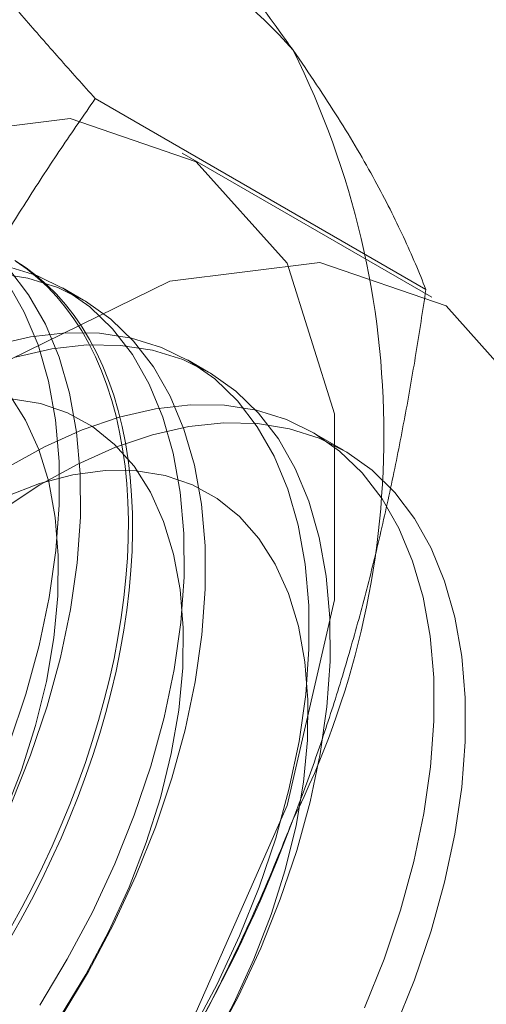
# Model space of a CAD drawing. Units: millimetres. Extents: x -245 to 3955, y -254 to 2716.
# Drawn here: x 3209 to 3210, y 1642 to 1646 of the extents above; entities that cross this region are included whole.
import ezdxf

# ---------------------------------------------------------------- set-up
doc = ezdxf.new("R2010")
doc.units = ezdxf.units.MM
doc.header["$LTSCALE"] = 2

msp = doc.modelspace()

# ---------------------------------------------------------------- linework, layer by layer
at = {"color": 7, "linetype": 'Continuous', "lineweight": 18}
for p, q in [((3210.2914, 1644.8667), (3209.1683, 1645.5151)), ((3210.312, 1644.8403), (3209.4635, 1645.3301)), ((3209.1286, 1644.8306), (3209.0569, 1644.872)), ((3209.5529, 1644.5857), (3209.4812, 1644.6271)), ((3210.012, 1644.3206), (3209.9054, 1644.3822))]:
    msp.add_line(p, q, dxfattribs=at)
at = {"color": 7, "linetype": 'Continuous', "lineweight": 18, "flags": 128}
for points in [[(3206.3251, 1642.0171), (3206.4068, 1641.4384), (3206.6445, 1641.0055), (3207.0173, 1640.7568), (3207.4919, 1640.7144), (3208.0262, 1640.882), (3208.5727, 1641.2448), (3209.0828, 1641.7705), (3209.5113, 1642.4124), (3209.82, 1643.1135), (3209.9815, 1643.8114), (3209.9815, 1644.4443), (3209.82, 1644.9558), (3209.5113, 1645.3004), (3209.0828, 1645.4476), (3208.5727, 1645.3843), (3208.0262, 1645.1161), (3207.4919, 1644.6669), (3207.0173, 1644.0765), (3206.6445, 1643.3974), (3206.4068, 1642.69), (3206.3251, 1642.0171)], [(3207.1736, 1641.5272), (3207.2553, 1640.9486), (3207.4931, 1640.5157), (3207.8658, 1640.267), (3208.3404, 1640.2245), (3208.8747, 1640.3922), (3209.4212, 1640.7549), (3209.9313, 1641.2806), (3210.3598, 1641.9225), (3210.6685, 1642.6236), (3210.83, 1643.3216), (3210.83, 1643.9544), (3210.6685, 1644.4659), (3210.3598, 1644.8106), (3209.9313, 1644.9578), (3209.4212, 1644.8945), (3208.8747, 1644.6263), (3208.3404, 1644.177), (3207.8658, 1643.5866), (3207.4931, 1642.9076), (3207.2553, 1642.2001), (3207.1736, 1641.5272)], [(3208.9794, 1642.4345), (3209.073, 1642.5905), (3209.1583, 1642.7511), (3209.2344, 1642.915), (3209.3007, 1643.0807), (3209.3568, 1643.2468), (3209.4021, 1643.4121), (3209.4362, 1643.5752), (3209.4589, 1643.7346), (3209.47, 1643.8891), (3209.4694, 1644.0374), (3209.4571, 1644.1783), (3209.4332, 1644.3106), (3209.3978, 1644.4331), (3209.3514, 1644.545), (3209.2942, 1644.6452), (3209.2268, 1644.7329), (3209.1497, 1644.8074), (3209.0636, 1644.8681), (3208.9691, 1644.9145), (3208.867, 1644.9462)], [(3208.8819, 1643.1185), (3208.9482, 1643.2842), (3209.0043, 1643.4504), (3209.0496, 1643.6157), (3209.0837, 1643.7787), (3209.1064, 1643.9381), (3209.1175, 1644.0926), (3209.1169, 1644.2409), (3209.1046, 1644.3818), (3209.0806, 1644.5141), (3209.0453, 1644.6366), (3208.9989, 1644.7485), (3208.9417, 1644.8487), (3208.8743, 1644.9364)], [(3208.8952, 1644.9651), (3208.9329, 1644.9403), (3208.969, 1644.9128), (3209.0034, 1644.8829), (3209.0361, 1644.8504), (3209.067, 1644.8155), (3209.0962, 1644.7782), (3209.1234, 1644.7386), (3209.1488, 1644.6966), (3209.1723, 1644.6525), (3209.1938, 1644.6062), (3209.2133, 1644.5578), (3209.2307, 1644.5075), (3209.2461, 1644.4552), (3209.2595, 1644.401), (3209.2707, 1644.3451), (3209.2798, 1644.2875), (3209.2868, 1644.2283), (3209.2916, 1644.1676), (3209.2943, 1644.1055), (3209.2949, 1644.0421), (3209.2933, 1643.9775), (3209.2895, 1643.9117), (3209.2836, 1643.8449), (3209.2755, 1643.7773), (3209.2654, 1643.7087), (3209.2531, 1643.6395), (3209.2387, 1643.5697), (3209.2223, 1643.4994), (3209.2038, 1643.4287), (3209.1833, 1643.3577), (3209.1608, 1643.2865), (3209.1364, 1643.2152), (3209.11, 1643.144), (3209.0818, 1643.073), (3209.0518, 1643.0022), (3209.02, 1642.9317), (3208.9864, 1642.8618), (3208.9512, 1642.7924), (3208.9143, 1642.7237), (3208.8758, 1642.6558)], [(3208.8999, 1644.9613), (3208.9368, 1644.9352), (3208.972, 1644.9065), (3209.0056, 1644.8753), (3209.0374, 1644.8416), (3209.0675, 1644.8054), (3209.0957, 1644.767), (3209.122, 1644.7262), (3209.1464, 1644.6831), (3209.1689, 1644.6379), (3209.1894, 1644.5906), (3209.2079, 1644.5412), (3209.2243, 1644.4898), (3209.2387, 1644.4366), (3209.251, 1644.3816), (3209.2612, 1644.3248), (3209.2692, 1644.2664), (3209.2751, 1644.2064), (3209.2789, 1644.145), (3209.2805, 1644.0823), (3209.28, 1644.0182), (3209.2773, 1643.953), (3209.2724, 1643.8867), (3209.2654, 1643.8195), (3209.2563, 1643.7514), (3209.2451, 1643.6825), (3209.2318, 1643.613), (3209.2164, 1643.5429), (3209.1989, 1643.4723), (3209.1794, 1643.4015), (3209.1579, 1643.3304), (3209.1345, 1643.2591), (3209.1091, 1643.1879), (3209.0818, 1643.1168), (3209.0527, 1643.0458), (3209.0217, 1642.9752), (3208.989, 1642.905), (3208.9546, 1642.8353), (3208.9185, 1642.7662), (3208.8809, 1642.6979)], [(3209.0511, 1642.3931), (3209.1448, 1642.5491), (3209.23, 1642.7097), (3209.3061, 1642.8736), (3209.3725, 1643.0392), (3209.4285, 1643.2054), (3209.4738, 1643.3707), (3209.508, 1643.5338), (3209.5307, 1643.6932), (3209.5418, 1643.8477), (3209.5411, 1643.996), (3209.5288, 1644.1369), (3209.5049, 1644.2691), (3209.4696, 1644.3917), (3209.4231, 1644.5035), (3209.366, 1644.6037), (3209.2986, 1644.6915), (3209.2215, 1644.766), (3209.1353, 1644.8267), (3209.0408, 1644.8731), (3208.9387, 1644.9048), (3208.83, 1644.9215)], [(3208.8765, 1643.3256), (3208.9325, 1643.4918), (3208.9778, 1643.6571), (3209.012, 1643.8201), (3209.0347, 1643.9795), (3209.0458, 1644.1341), (3209.0451, 1644.2824), (3209.0328, 1644.4232), (3209.0089, 1644.5555), (3208.9736, 1644.678), (3208.9271, 1644.7899), (3208.87, 1644.8901)], [(3209.4973, 1642.3456), (3209.5825, 1642.5062), (3209.6586, 1642.67), (3209.725, 1642.8357), (3209.7811, 1643.0019), (3209.8263, 1643.1672), (3209.8605, 1643.3303), (3209.8832, 1643.4897), (3209.8943, 1643.6442), (3209.8937, 1643.7925), (3209.8814, 1643.9334), (3209.8574, 1644.0656), (3209.8221, 1644.1882), (3209.7757, 1644.3), (3209.7185, 1644.4002), (3209.6511, 1644.488), (3209.574, 1644.5625), (3209.4878, 1644.6232), (3209.3933, 1644.6696), (3209.2913, 1644.7013), (3209.1825, 1644.718), (3209.0679, 1644.7196), (3208.9485, 1644.7061), (3208.8251, 1644.6776)], [(3209.569, 1642.3042), (3209.6543, 1642.4648), (3209.7304, 1642.6286), (3209.7967, 1642.7943), (3209.8528, 1642.9605), (3209.8981, 1643.1258), (3209.9322, 1643.2888), (3209.9549, 1643.4483), (3209.966, 1643.6028), (3209.9654, 1643.7511), (3209.9531, 1643.892), (3209.9292, 1644.0242), (3209.8938, 1644.1468), (3209.8474, 1644.2586), (3209.7902, 1644.3588), (3209.7228, 1644.4465), (3209.6457, 1644.5211), (3209.5596, 1644.5818), (3209.4651, 1644.6282), (3209.363, 1644.6599), (3209.2542, 1644.6766), (3209.1396, 1644.6782), (3209.0202, 1644.6647), (3208.8969, 1644.6362)], [(3208.8588, 1643.0808), (3208.9174, 1643.2326), (3208.9653, 1643.3845), (3209.002, 1643.5349), (3209.0273, 1643.6823), (3209.0408, 1643.8252), (3209.0424, 1643.9621), (3209.0321, 1644.0916), (3209.0099, 1644.2124), (3208.9762, 1644.3232), (3208.9313, 1644.4229), (3208.8755, 1644.5105)], [(3210.0829, 1642.4251), (3210.1493, 1642.5908), (3210.2053, 1642.757), (3210.2506, 1642.9223), (3210.2848, 1643.0853), (3210.3075, 1643.2448), (3210.3186, 1643.3993), (3210.3179, 1643.5476), (3210.3056, 1643.6884), (3210.2817, 1643.8207), (3210.2464, 1643.9433), (3210.1999, 1644.0551), (3210.1428, 1644.1553), (3210.0754, 1644.243), (3209.9982, 1644.3176), (3209.9121, 1644.3783), (3209.8176, 1644.4247), (3209.7155, 1644.4564), (3209.6067, 1644.4731), (3209.4922, 1644.4747), (3209.3727, 1644.4612), (3209.2494, 1644.4327), (3209.1232, 1644.3894), (3208.9953, 1644.3317), (3208.8666, 1644.26)], [(3209.0502, 1642.3966), (3209.1366, 1642.5388), (3209.2145, 1642.6858), (3209.2831, 1642.8359), (3209.3416, 1642.9877), (3209.3895, 1643.1396), (3209.4263, 1643.29), (3209.4516, 1643.4374), (3209.4651, 1643.5803), (3209.4667, 1643.7172), (3209.4563, 1643.8467), (3209.4342, 1643.9674), (3209.4005, 1644.0783), (3209.3555, 1644.178), (3209.2998, 1644.2656), (3209.2338, 1644.3402), (3209.1583, 1644.401), (3209.0741, 1644.4473), (3208.982, 1644.4788), (3208.8829, 1644.4951)], [(3208.8515, 1644.1183), (3208.9799, 1644.2026), (3209.1086, 1644.2735), (3209.2365, 1644.3305), (3209.3625, 1644.373), (3209.4857, 1644.4007), (3209.6049, 1644.4134), (3209.7192, 1644.411), (3209.8276, 1644.3935), (3209.9293, 1644.3611), (3210.0234, 1644.3139), (3210.1091, 1644.2525), (3210.1857, 1644.1772), (3210.2526, 1644.0888), (3210.3092, 1643.988), (3210.3551, 1643.8756), (3210.3898, 1643.7525), (3210.4131, 1643.6197), (3210.4248, 1643.4784), (3210.4248, 1643.3298), (3210.4131, 1643.175), (3210.3898, 1643.0153), (3210.3551, 1642.8521), (3210.3092, 1642.6867), (3210.2526, 1642.5205), (3210.1857, 1642.3549)], [(3209.5609, 1642.2939), (3209.6388, 1642.4409), (3209.7073, 1642.591), (3209.7659, 1642.7428), (3209.8138, 1642.8947), (3209.8506, 1643.0451), (3209.8758, 1643.1925), (3209.8893, 1643.3354), (3209.8909, 1643.4722), (3209.8806, 1643.6017), (3209.8585, 1643.7225), (3209.8247, 1643.8333), (3209.7798, 1643.9331), (3209.724, 1644.0207), (3209.6581, 1644.0952), (3209.5826, 1644.156), (3209.4984, 1644.2024), (3209.4062, 1644.2339), (3209.3071, 1644.2502), (3209.2021, 1644.2511), (3209.0923, 1644.2367), (3208.9787, 1644.2069), (3208.8625, 1644.1623)]]:
    msp.add_lwpolyline(points, dxfattribs=at)
at = {"color": 7, "linetype": 'Continuous', "lineweight": 18}
for centre, radius, start, end in [((3208.7707, 1644.7623), 1.409, 40.6092, 129.1717), ((3207.2272, 1644.3729), 2.9215, 333.4364, 26.5636), ((3205.2353, 1644.7618), 4.9072, 302.6221, 339.7888)]:
    msp.add_arc(centre, radius, start, end, dxfattribs=at)
for points, knots in [([(3209.8403, 1645.6794), (3209.8246, 1645.7015), (3209.7831, 1645.7601), (3209.7108, 1645.858), (3209.6222, 1645.9735), (3209.5283, 1646.0919), (3209.429, 1646.2135), (3209.3244, 1646.3381), (3209.215, 1646.4655), (3209.1021, 1646.5946), (3209.024, 1646.6818), (3208.985, 1646.7254)], [0, 0, 0, 0, 0.070005, 0.185162, 0.300397, 0.415645, 0.530819, 0.64808, 0.765391, 0.882717, 1, 1, 1, 1]), ([(3209.1683, 1645.5151), (3209.1271, 1645.5611), (3209.0447, 1645.6532), (3208.9258, 1645.7893), (3208.8109, 1645.9236), (3208.7, 1646.0563), (3208.594, 1646.1871), (3208.4934, 1646.3156), (3208.3987, 1646.4409), (3208.3415, 1646.521), (3208.313, 1646.5611)], [0, 0, 0, 0, 0.123821, 0.247694, 0.371548, 0.495342, 0.621466, 0.74769, 0.873898, 1, 1, 1, 1]), ([(3210.2914, 1644.8667), (3210.2799, 1644.8956), (3210.2568, 1644.9535), (3210.2162, 1645.0444), (3210.1706, 1645.1386), (3210.1187, 1645.2373), (3210.0602, 1645.3407), (3209.9942, 1645.4492), (3209.9218, 1645.5616), (3209.8675, 1645.6401), (3209.8403, 1645.6794)], [0, 0, 0, 0, 0.123821, 0.247694, 0.371548, 0.495342, 0.621466, 0.74769, 0.873898, 1, 1, 1, 1]), ([(3208.313, 1643.9482), (3208.3287, 1643.9879), (3208.3702, 1644.0931), (3208.4425, 1644.2607), (3208.5311, 1644.4499), (3208.6249, 1644.6351), (3208.7243, 1644.8174), (3208.8288, 1644.9968), (3208.9383, 1645.1734), (3209.0512, 1645.3464), (3209.1292, 1645.4588), (3209.1683, 1645.5151)], [0, 0, 0, 0, 0.070005, 0.185162, 0.300397, 0.415645, 0.530819, 0.64808, 0.765391, 0.882717, 1, 1, 1, 1]), ([(3209.8403, 1643.0665), (3209.8556, 1643.1065), (3209.8959, 1643.2123), (3209.9563, 1643.3868), (3210.0201, 1643.5903), (3210.078, 1643.7963), (3210.1306, 1644.0056), (3210.1781, 1644.2179), (3210.2206, 1644.4331), (3210.2587, 1644.6493), (3210.2805, 1644.7942), (3210.2914, 1644.8667)], [0, 0, 0, 0, 0.070005, 0.185162, 0.300397, 0.415645, 0.530819, 0.64808, 0.765391, 0.882717, 1, 1, 1, 1]), ([(3208.985, 1641.4996), (3209.0262, 1641.5589), (3209.1085, 1641.6777), (3209.2275, 1641.8607), (3209.3424, 1642.0476), (3209.4532, 1642.2402), (3209.5593, 1642.4386), (3209.6599, 1642.6432), (3209.7545, 1642.8521), (3209.8117, 1642.995), (3209.8403, 1643.0665)], [0, 0, 0, 0, 0.123821, 0.247694, 0.371548, 0.495342, 0.621466, 0.74769, 0.873898, 1, 1, 1, 1])]:
    msp.add_open_spline(points, degree=3, knots=knots, dxfattribs=at)

doc.saveas('drawing.dxf')
